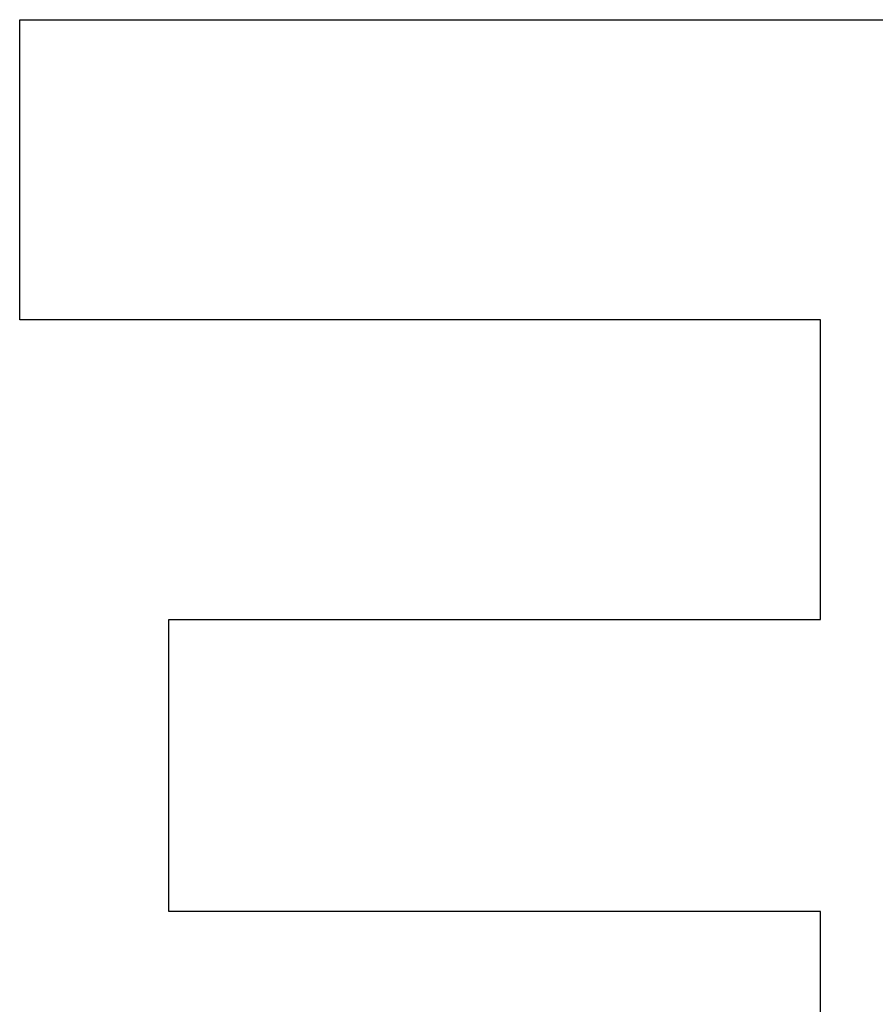
# Model space of a CAD drawing. Units: inches. Extents: x -43.9 to 52.4, y -25.7 to 36.7.
# Drawn here: x -15.9 to -14.7, y -0.1 to 1.2 of the extents above; entities that cross this region are included whole.
import ezdxf

# ---------------------------------------------------------------- set-up
doc = ezdxf.new("R2010")
doc.units = ezdxf.units.IN
doc.header["$MEASUREMENT"] = 0
for name, pattern in [('AI-Linetype-757', [5.621279, 2.810639, -2.810639]), ('AI-Linetype-769', [5.621279, 2.810639, -2.810639]), ('AI-Linetype-770', [5.621279, 2.810639, -2.810639]), ('AI-Linetype-775', [5.621279, 2.810639, -2.810639]), ('AI-Linetype-778', [5.621279, 2.810639, -2.810639]), ('AI-Linetype-779', [5.621279, 2.810639, -2.810639]), ('AI-Linetype-792', [5.621279, 2.810639, -2.810639]), ('AI-Linetype-793', [5.621279, 2.810639, -2.810639])]:
    doc.linetypes.add(name, pattern=pattern)
doc.layers.add('DEFAULT_2', color=7, linetype='Continuous')

# ---------------------------------------------------------------- blocks, each defined once
blk = doc.blocks.new('block 1481')
at = {"layer": 'DEFAULT_2', "color": 253, "linetype": 'AI-Linetype-757', "lineweight": 25}
blk.add_lwpolyline([(-14.8034, -0.0262), (-15.671, -0.0262)], dxfattribs=at)
blk = doc.blocks.new('block 1493')
at = {"layer": 'DEFAULT_2', "color": 253, "linetype": 'AI-Linetype-769', "lineweight": 25}
blk.add_lwpolyline([(-15.8696, 0.7622), (-15.8696, 1.1618)], dxfattribs=at)
blk = doc.blocks.new('block 1494')
at = {"layer": 'DEFAULT_2', "color": 253, "linetype": 'AI-Linetype-770', "lineweight": 25}
blk.add_lwpolyline([(-15.671, -0.0262), (-15.671, 0.3626)], dxfattribs=at)
blk = doc.blocks.new('block 1499')
at = {"layer": 'DEFAULT_2', "color": 253, "linetype": 'AI-Linetype-775', "lineweight": 25}
blk.add_lwpolyline([(-15.671, 0.3626), (-14.8034, 0.3626)], dxfattribs=at)
blk = doc.blocks.new('block 1502')
at = {"layer": 'DEFAULT_2', "color": 253, "linetype": 'AI-Linetype-778', "lineweight": 25}
blk.add_lwpolyline([(-14.8034, 0.7622), (-15.8696, 0.7622)], dxfattribs=at)
blk = doc.blocks.new('block 1503')
at = {"layer": 'DEFAULT_2', "color": 253, "linetype": 'AI-Linetype-779', "lineweight": 25}
blk.add_lwpolyline([(-15.8696, 1.1618), (-14.4039, 1.1618)], dxfattribs=at)
blk = doc.blocks.new('block 1516')
at = {"layer": 'DEFAULT_2', "color": 253, "linetype": 'AI-Linetype-792', "lineweight": 25}
blk.add_lwpolyline([(-14.8034, -0.4366), (-14.8034, -0.0262)], dxfattribs=at)
blk = doc.blocks.new('block 1517')
at = {"layer": 'DEFAULT_2', "color": 253, "linetype": 'AI-Linetype-793', "lineweight": 25}
blk.add_lwpolyline([(-14.8034, 0.3626), (-14.8034, 0.7622)], dxfattribs=at)

msp = doc.modelspace()

# ---------------------------------------------------------------- block references
at = {"layer": 'DEFAULT_2'}
for name in ['block 1493', 'block 1503', 'block 1502', 'block 1517', 'block 1494', 'block 1499', 'block 1481', 'block 1516']:
    msp.add_blockref(name, (0, 0), dxfattribs=at)

doc.saveas('drawing.dxf')
